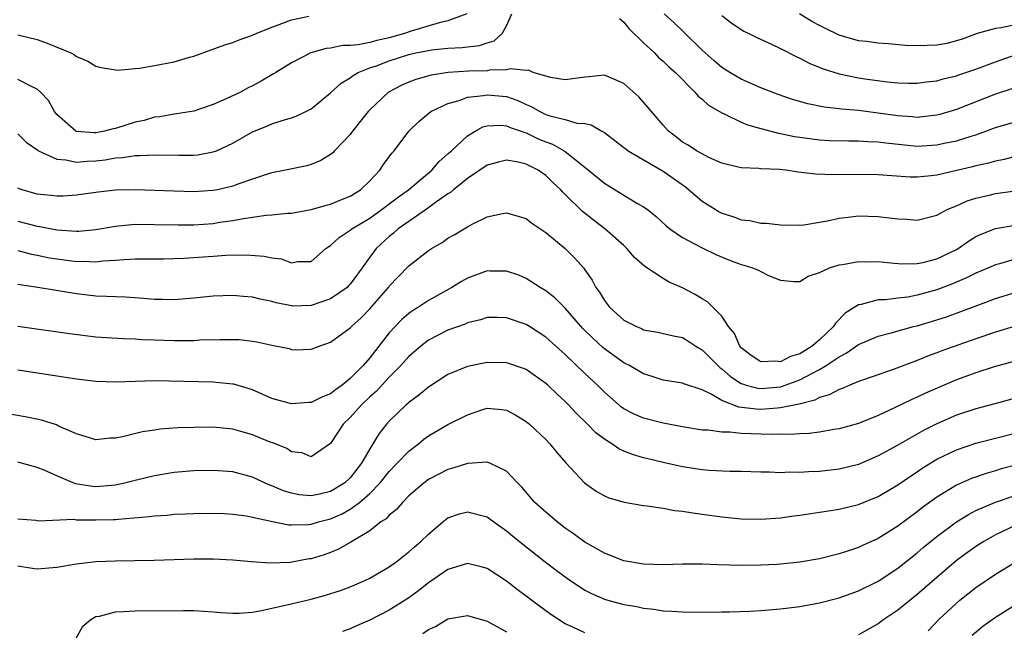
# Model space of a CAD drawing. Units: inches. Extents: x 2532000 to 2535000, y 1557000 to 1560000.
# Drawn here: x 2533115 to 2533216, y 1557546 to 1557608 of the extents above; entities that cross this region are included whole.
import ezdxf

# ---------------------------------------------------------------- set-up
doc = ezdxf.new("R2010")
doc.units = ezdxf.units.IN
doc.header["$MEASUREMENT"] = 0
doc.layers.add('LD25321557_2ft', color=114, linetype='Continuous')

msp = doc.modelspace()

# ---------------------------------------------------------------- linework, layer by layer
at = {"layer": 'LD25321557_2ft'}
for points, elevation in [([(2533160.93, 1557609), (2533159, 1557608.29), (2533158.1, 1557608.1), (2533155.22, 1557607.22), (2533154.56, 1557607), (2533153, 1557606.54), (2533151.73, 1557606.27), (2533151, 1557606.06), (2533149.83, 1557605.83), (2533149, 1557605.76), (2533148.24, 1557605.76), (2533147, 1557605.5), (2533146.54, 1557605.46), (2533144.98, 1557605.02), (2533143, 1557603.99), (2533141.38, 1557603), (2533141.15, 1557602.85), (2533139.89, 1557602.11), (2533139, 1557601.63), (2533138.57, 1557601.42), (2533137.77, 1557601), (2533136.31, 1557600.31), (2533135, 1557599.74), (2533133, 1557599.06), (2533131.24, 1557598.76), (2533131, 1557598.74), (2533129.53, 1557598.47), (2533129, 1557598.43), (2533127.91, 1557598.09), (2533127, 1557597.92), (2533125, 1557597.28), (2533124.75, 1557597.25), (2533123.88, 1557597), (2533123, 1557596.82), (2533122.82, 1557596.82), (2533121, 1557596.97), (2533120.94, 1557597), (2533119, 1557598.72), (2533118.77, 1557599), (2533118.13, 1557600.13), (2533117.33, 1557601), (2533117, 1557601.3), (2533116.47, 1557601.53), (2533115, 1557602.3)], 7510), ([(2533115, 1557596.73), (2533115.87, 1557595.87), (2533117.04, 1557595.04), (2533117.11, 1557595), (2533119, 1557594.12), (2533119.93, 1557594.07), (2533121, 1557593.83), (2533122.08, 1557593.92), (2533123, 1557593.95), (2533123.94, 1557594.06), (2533125, 1557594.26), (2533125.7, 1557594.3), (2533127, 1557594.51), (2533127.49, 1557594.51), (2533129, 1557594.59), (2533131.47, 1557594.53), (2533133, 1557594.55), (2533133.41, 1557594.59), (2533135, 1557594.87), (2533135.33, 1557595), (2533137, 1557595.77), (2533139, 1557596.92), (2533140.48, 1557597.52), (2533141, 1557597.74), (2533142.13, 1557598.13), (2533143, 1557598.38), (2533143.47, 1557598.53), (2533144.47, 1557599), (2533145, 1557599.28), (2533147, 1557600.93), (2533148.08, 1557601.92), (2533149, 1557602.45), (2533149.29, 1557602.71), (2533149.82, 1557603), (2533151, 1557603.47), (2533151.7, 1557603.7), (2533153, 1557604.2), (2533155, 1557604.84), (2533155.73, 1557605), (2533156.79, 1557605.21), (2533157, 1557605.27), (2533157.32, 1557605.32), (2533159, 1557605.5), (2533160.44, 1557605.56), (2533161, 1557605.64), (2533162.24, 1557605.76), (2533163, 1557606.04), (2533163.74, 1557606.26), (2533164.55, 1557607), (2533165, 1557607.78), (2533165.53, 1557609)], 7508), ([(2533115, 1557606.87), (2533117, 1557606.37), (2533118.01, 1557606.02), (2533120.41, 1557605), (2533120.8, 1557604.8), (2533121, 1557604.65), (2533122.17, 1557604.17), (2533123, 1557603.66), (2533123.53, 1557603.53), (2533125, 1557603.27), (2533125.25, 1557603.25), (2533127, 1557603.42), (2533127.45, 1557603.45), (2533129, 1557603.71), (2533131, 1557604.1), (2533132.56, 1557604.56), (2533133, 1557604.68), (2533136.18, 1557605.82), (2533137, 1557606.09), (2533137.64, 1557606.36), (2533139, 1557606.83), (2533139.38, 1557607), (2533141, 1557607.64), (2533142.01, 1557608.01), (2533143, 1557608.41), (2533144.76, 1557608.76)], 7512), ([(2533176.54, 1557608.54), (2533177, 1557608.16), (2533177.51, 1557607.51), (2533179, 1557606.04), (2533180.11, 1557605), (2533180.55, 1557604.55), (2533181, 1557604.16), (2533181.59, 1557603.59), (2533182.26, 1557603), (2533184.25, 1557601), (2533184.59, 1557600.59), (2533185, 1557600.26), (2533185.66, 1557599.66), (2533187, 1557598.86), (2533187.24, 1557598.76), (2533189, 1557597.92), (2533189.65, 1557597.65), (2533191, 1557597.26), (2533192.79, 1557596.79), (2533193, 1557596.76), (2533194.45, 1557596.45), (2533195, 1557596.37), (2533197, 1557596.12), (2533198.06, 1557596.06), (2533200, 1557596), (2533201, 1557596.01), (2533201.94, 1557595.94), (2533203, 1557595.91), (2533203.79, 1557595.79), (2533207, 1557595.48), (2533209, 1557595.59), (2533209.76, 1557595.76), (2533211, 1557596.01), (2533212.5, 1557596.5), (2533213, 1557596.64), (2533214.01, 1557597), (2533215, 1557597.37), (2533217, 1557597.97)], 7508), ([(2533216.68, 1557601.32), (2533215, 1557600.8), (2533211, 1557599.21), (2533210.34, 1557599), (2533209.31, 1557598.69), (2533209, 1557598.62), (2533207.55, 1557598.45), (2533207, 1557598.41), (2533206.47, 1557598.47), (2533205, 1557598.57), (2533203, 1557598.85), (2533201, 1557599.1), (2533199.26, 1557599.26), (2533199, 1557599.3), (2533197.47, 1557599.47), (2533195.8, 1557599.8), (2533194.25, 1557600.25), (2533192.76, 1557600.76), (2533191, 1557601.45), (2533189, 1557602.32), (2533187.84, 1557603), (2533187, 1557603.53), (2533186.21, 1557604.21), (2533185, 1557605.3), (2533183.13, 1557607.13), (2533182.11, 1557608.11), (2533181.1, 1557609)], 7510), ([(2533187, 1557608.84), (2533188.05, 1557608.05), (2533189, 1557607.4), (2533189.25, 1557607.25), (2533189.78, 1557607), (2533190.59, 1557606.59), (2533192.08, 1557605.91), (2533193, 1557605.47), (2533194.63, 1557604.63), (2533195, 1557604.48), (2533195.96, 1557603.96), (2533197.38, 1557603.38), (2533199, 1557602.87), (2533201, 1557602.46), (2533201.65, 1557602.35), (2533203.96, 1557602.04), (2533205, 1557601.95), (2533206.09, 1557601.91), (2533207, 1557601.9), (2533207.95, 1557602.05), (2533209, 1557602.14), (2533209.64, 1557602.36), (2533211, 1557602.65), (2533211.25, 1557602.75), (2533213, 1557603.33), (2533215, 1557604.11), (2533217, 1557604.81)], 7512), ([(2533217, 1557607.87), (2533215.57, 1557607.57), (2533215, 1557607.52), (2533213.11, 1557607), (2533211.58, 1557606.42), (2533211, 1557606.24), (2533210.03, 1557605.97), (2533209, 1557605.8), (2533207, 1557605.72), (2533205.77, 1557605.77), (2533204.05, 1557605.95), (2533203, 1557606), (2533201.83, 1557606.17), (2533201, 1557606.26), (2533199, 1557606.83), (2533197.53, 1557607.53), (2533197, 1557607.8), (2533196.23, 1557608.23), (2533194.94, 1557609)], 7514), ([(2533217, 1557594.41), (2533215.89, 1557594.11), (2533215, 1557593.94), (2533214.27, 1557593.73), (2533213, 1557593.45), (2533212.65, 1557593.35), (2533209, 1557592.51), (2533208.43, 1557592.43), (2533207, 1557592.29), (2533206.29, 1557592.29), (2533204.41, 1557592.41), (2533203, 1557592.54), (2533201, 1557592.57), (2533198.52, 1557592.52), (2533196.59, 1557592.59), (2533194.81, 1557592.81), (2533193.55, 1557593), (2533192.92, 1557593.08), (2533191, 1557593.16), (2533190.81, 1557593.19), (2533189, 1557593.23), (2533188.69, 1557593.31), (2533187, 1557593.71), (2533185.68, 1557594.32), (2533185, 1557594.67), (2533184.43, 1557595), (2533183.56, 1557595.56), (2533183, 1557595.88), (2533182.37, 1557596.37), (2533181.54, 1557597), (2533181, 1557597.6), (2533179.82, 1557599), (2533179.45, 1557599.45), (2533178.51, 1557600.51), (2533177, 1557601.87), (2533175.49, 1557602.51), (2533175, 1557602.74), (2533173.44, 1557602.56), (2533173, 1557602.54), (2533171, 1557602.24), (2533169.5, 1557602.5), (2533167.72, 1557603), (2533167.24, 1557603.24), (2533167, 1557603.2), (2533165.39, 1557603.39), (2533165, 1557603.28), (2533163.24, 1557603.24), (2533163, 1557603.19), (2533161.13, 1557603.13), (2533159.01, 1557602.99), (2533157.28, 1557602.72), (2533155.72, 1557602.28), (2533155, 1557602.01), (2533154.29, 1557601.71), (2533152.92, 1557601), (2533151, 1557599.18), (2533150.83, 1557599), (2533150.16, 1557598.16), (2533149.24, 1557597), (2533149, 1557596.67), (2533147.4, 1557595), (2533147.22, 1557594.78), (2533147, 1557594.61), (2533146.01, 1557593.99), (2533145, 1557593.58), (2533144.55, 1557593.45), (2533142.37, 1557593), (2533141, 1557592.74), (2533140.64, 1557592.64), (2533139, 1557592.09), (2533137.6, 1557591.6), (2533137, 1557591.36), (2533135.44, 1557591), (2533135, 1557590.91), (2533133, 1557590.8), (2533131, 1557590.85), (2533127, 1557590.99), (2533125, 1557590.95), (2533123.23, 1557590.77), (2533121, 1557590.46), (2533119.64, 1557590.36), (2533119, 1557590.34), (2533118.42, 1557590.42), (2533117, 1557590.55), (2533115.45, 1557591), (2533115, 1557591.17)], 7506), ([(2533115, 1557587.79), (2533117, 1557587.28), (2533117.25, 1557587.25), (2533119, 1557586.9), (2533121, 1557586.75), (2533121.24, 1557586.76), (2533123, 1557586.92), (2533125, 1557587.28), (2533125.3, 1557587.3), (2533127, 1557587.47), (2533129, 1557587.46), (2533131.41, 1557587.41), (2533133, 1557587.42), (2533135, 1557587.56), (2533135.68, 1557587.68), (2533137, 1557587.85), (2533138.07, 1557588.07), (2533139, 1557588.18), (2533140.39, 1557588.39), (2533141, 1557588.43), (2533142.6, 1557588.6), (2533143, 1557588.62), (2533145, 1557588.99), (2533146.57, 1557589.43), (2533147, 1557589.52), (2533148.03, 1557589.97), (2533149, 1557590.34), (2533150.06, 1557591), (2533151, 1557591.91), (2533152.03, 1557593), (2533152.41, 1557593.59), (2533153.25, 1557594.75), (2533153.48, 1557595), (2533155.01, 1557597), (2533156.02, 1557597.98), (2533157.24, 1557599), (2533159, 1557599.84), (2533160.15, 1557600.15), (2533161, 1557600.47), (2533162.65, 1557600.65), (2533163, 1557600.73), (2533165, 1557600.53), (2533166.14, 1557600.14), (2533167, 1557599.73), (2533167.52, 1557599.52), (2533168.4, 1557599), (2533169, 1557598.72), (2533169.43, 1557598.57), (2533171, 1557598.18), (2533172.17, 1557597.83), (2533173, 1557597.78), (2533173.66, 1557597.66), (2533174.75, 1557597), (2533174.92, 1557596.92), (2533175, 1557596.85), (2533176.06, 1557596.06), (2533177, 1557595.34), (2533177.18, 1557595.18), (2533177.44, 1557595), (2533181, 1557592.9), (2533183.29, 1557591.29), (2533185, 1557589.84), (2533186.32, 1557589), (2533186.74, 1557588.74), (2533187, 1557588.61), (2533188.24, 1557588.24), (2533189, 1557587.93), (2533189.86, 1557587.86), (2533191, 1557587.59), (2533191.57, 1557587.57), (2533193, 1557587.4), (2533195, 1557587.37), (2533195.4, 1557587.4), (2533197, 1557587.69), (2533197.82, 1557587.82), (2533199, 1557588.11), (2533200.22, 1557588.22), (2533201, 1557588.32), (2533203, 1557588.25), (2533204.14, 1557588.14), (2533205, 1557588.01), (2533205.98, 1557587.98), (2533207, 1557587.89), (2533209, 1557588.39), (2533210.12, 1557589), (2533211, 1557589.37), (2533212.12, 1557589.88), (2533213, 1557590.15), (2533214.49, 1557590.49), (2533215, 1557590.62), (2533217, 1557590.9)], 7504), ([(2533115, 1557584.77), (2533116.42, 1557584.42), (2533117, 1557584.32), (2533118.08, 1557584.08), (2533119, 1557583.93), (2533121, 1557583.67), (2533121.68, 1557583.68), (2533123, 1557583.62), (2533123.71, 1557583.71), (2533125, 1557583.78), (2533125.87, 1557583.87), (2533127, 1557583.92), (2533127.93, 1557583.93), (2533129.93, 1557583.93), (2533131.99, 1557583.99), (2533135, 1557584.19), (2533136.29, 1557584.29), (2533138.35, 1557584.35), (2533140.21, 1557584.21), (2533141, 1557584.02), (2533141.93, 1557583.93), (2533143, 1557583.52), (2533143.65, 1557583.65), (2533145, 1557583.65), (2533146.52, 1557585), (2533146.81, 1557585.19), (2533147, 1557585.3), (2533147.87, 1557586.13), (2533149, 1557586.86), (2533149.16, 1557587), (2533151, 1557588.1), (2533152.26, 1557589), (2533152.67, 1557589.33), (2533153, 1557589.56), (2533153.81, 1557590.19), (2533154.96, 1557591), (2533157.34, 1557593), (2533158.09, 1557593.91), (2533159, 1557594.67), (2533159.37, 1557595), (2533161, 1557596.53), (2533161.79, 1557597), (2533162.57, 1557597.43), (2533163, 1557597.55), (2533164.39, 1557597.61), (2533165, 1557597.55), (2533165.37, 1557597.37), (2533166.47, 1557597), (2533166.85, 1557596.85), (2533167, 1557596.82), (2533168.23, 1557596.23), (2533169, 1557595.92), (2533169.68, 1557595.68), (2533170.89, 1557595), (2533171, 1557594.92), (2533173, 1557593.31), (2533175, 1557591.66), (2533176.11, 1557591), (2533178.39, 1557589.61), (2533179, 1557589.26), (2533179.36, 1557589), (2533180.28, 1557588.28), (2533181.31, 1557587.31), (2533181.7, 1557587), (2533183, 1557586.1), (2533185, 1557585.05), (2533186.39, 1557584.39), (2533187.8, 1557583.8), (2533189, 1557583.34), (2533189.27, 1557583.27), (2533190.15, 1557583), (2533190.76, 1557582.76), (2533191, 1557582.62), (2533191.79, 1557582.21), (2533193, 1557581.76), (2533194.38, 1557581.62), (2533195, 1557581.6), (2533195.83, 1557582.17), (2533197, 1557582.54), (2533198.02, 1557583), (2533199, 1557583.3), (2533199.35, 1557583.35), (2533201, 1557583.66), (2533201.64, 1557583.64), (2533203, 1557583.66), (2533203.58, 1557583.58), (2533205.43, 1557583.43), (2533207, 1557583.45), (2533207.56, 1557583.56), (2533209, 1557583.92), (2533211, 1557584.9), (2533211.18, 1557585), (2533212.25, 1557585.75), (2533213, 1557586.2), (2533213.54, 1557586.46), (2533215, 1557587.02), (2533217, 1557587.38)], 7502), ([(2533217, 1557583.89), (2533215.42, 1557583.42), (2533215, 1557583.31), (2533214.29, 1557583), (2533213, 1557582.47), (2533212.03, 1557581.97), (2533210.62, 1557581.38), (2533209, 1557580.75), (2533207, 1557580.2), (2533206.02, 1557580.02), (2533205, 1557579.91), (2533203.75, 1557579.75), (2533203, 1557579.73), (2533201.25, 1557579.25), (2533201, 1557579.21), (2533199.64, 1557578.36), (2533198.64, 1557577.36), (2533198.44, 1557577), (2533197, 1557575.63), (2533196.25, 1557575), (2533195, 1557574.21), (2533194.05, 1557573.95), (2533193, 1557573.39), (2533192.53, 1557573.47), (2533191, 1557573.38), (2533190.02, 1557574.03), (2533189, 1557574.82), (2533188.84, 1557575), (2533188.29, 1557576.29), (2533187.7, 1557577), (2533187, 1557578.05), (2533186.1, 1557579), (2533185.54, 1557579.54), (2533185, 1557579.84), (2533184.29, 1557580.29), (2533183, 1557580.96), (2533181.57, 1557581.57), (2533181, 1557581.91), (2533179.14, 1557583.14), (2533178.08, 1557584.08), (2533177.31, 1557585), (2533177, 1557585.28), (2533175.03, 1557587), (2533173.88, 1557587.88), (2533172.77, 1557588.77), (2533171, 1557590.53), (2533170.75, 1557590.75), (2533170.54, 1557591), (2533169.73, 1557591.73), (2533169, 1557592.46), (2533168.21, 1557593), (2533167, 1557593.61), (2533166.19, 1557593.81), (2533165, 1557594.02), (2533164.16, 1557593.84), (2533163, 1557593.51), (2533161, 1557592.16), (2533159.56, 1557591), (2533159.27, 1557590.73), (2533159, 1557590.57), (2533157.58, 1557589.58), (2533156.92, 1557589.08), (2533155, 1557587.76), (2533153.92, 1557587), (2533153.44, 1557586.56), (2533153, 1557586.21), (2533151.67, 1557585), (2533151, 1557584.11), (2533150.23, 1557583), (2533149, 1557581.34), (2533148.84, 1557581.16), (2533148.68, 1557581), (2533147, 1557579.83), (2533145, 1557579.16), (2533143.1, 1557579.1), (2533143, 1557579.11), (2533141.42, 1557579.42), (2533141, 1557579.55), (2533139.79, 1557579.79), (2533139, 1557580.02), (2533138.08, 1557580.08), (2533137, 1557580.18), (2533135, 1557580.11), (2533133, 1557579.9), (2533131, 1557579.73), (2533129.77, 1557579.77), (2533129, 1557579.77), (2533127.88, 1557579.88), (2533126, 1557580), (2533125, 1557580.03), (2533124.08, 1557580.08), (2533123, 1557580.11), (2533121, 1557580.34), (2533117.05, 1557581), (2533115, 1557581.31)], 7500), ([(2533115, 1557577.04), (2533120.29, 1557576.29), (2533123, 1557575.95), (2533125.77, 1557575.77), (2533127, 1557575.75), (2533127.69, 1557575.69), (2533129, 1557575.65), (2533131, 1557575.56), (2533131.58, 1557575.58), (2533133, 1557575.58), (2533133.63, 1557575.63), (2533135.69, 1557575.69), (2533137, 1557575.69), (2533137.66, 1557575.66), (2533139, 1557575.52), (2533139.45, 1557575.45), (2533141, 1557575.1), (2533142.75, 1557574.75), (2533143, 1557574.65), (2533143.37, 1557574.63), (2533145, 1557574.68), (2533145.82, 1557575), (2533147, 1557575.39), (2533149, 1557576.86), (2533149.12, 1557577), (2533150.11, 1557577.89), (2533151, 1557578.81), (2533152.91, 1557581), (2533153, 1557581.12), (2533153.9, 1557582.1), (2533155, 1557583.23), (2533157, 1557584.8), (2533157.31, 1557585), (2533158.39, 1557585.61), (2533159, 1557586.03), (2533159.62, 1557586.38), (2533161, 1557587.21), (2533161.47, 1557587.47), (2533163, 1557588.23), (2533164.58, 1557588.58), (2533165, 1557588.65), (2533166.28, 1557588.28), (2533167, 1557588.05), (2533167.58, 1557587.58), (2533169, 1557586.64), (2533171, 1557585), (2533171.99, 1557583.99), (2533172.86, 1557583), (2533173, 1557582.82), (2533173.76, 1557581.76), (2533174.13, 1557581), (2533174.51, 1557580.51), (2533175, 1557579.66), (2533175.51, 1557579), (2533177, 1557577.66), (2533178.27, 1557577), (2533178.79, 1557576.79), (2533179, 1557576.67), (2533180.43, 1557576.43), (2533182.06, 1557576.06), (2533183, 1557575.88), (2533183.55, 1557575.55), (2533184.35, 1557575), (2533185, 1557574.62), (2533186.8, 1557572.8), (2533187, 1557572.67), (2533187.89, 1557571.89), (2533189, 1557571.17), (2533189.12, 1557571.12), (2533189.51, 1557571), (2533190.69, 1557570.69), (2533191, 1557570.65), (2533193, 1557570.84), (2533193.13, 1557570.87), (2533195, 1557571.55), (2533196.21, 1557572.21), (2533197, 1557572.6), (2533197.67, 1557573), (2533199, 1557573.91), (2533199.73, 1557574.27), (2533201, 1557575.16), (2533203, 1557576), (2533204.34, 1557576.34), (2533206.63, 1557577), (2533207, 1557577.09), (2533209, 1557577.69), (2533209.99, 1557578.01), (2533211.46, 1557578.54), (2533213.2, 1557579.2), (2533215, 1557579.86), (2533217, 1557580.48)], 7498), ([(2533217, 1557577.05), (2533215, 1557576.44), (2533213, 1557575.75), (2533209.5, 1557574.5), (2533209, 1557574.3), (2533208.04, 1557573.96), (2533207, 1557573.53), (2533204.64, 1557572.64), (2533201.59, 1557571.59), (2533201, 1557571.37), (2533200.09, 1557571), (2533199.33, 1557570.67), (2533199, 1557570.57), (2533198, 1557570), (2533197, 1557569.73), (2533196.53, 1557569.47), (2533194.93, 1557569.07), (2533193, 1557568.67), (2533192.66, 1557568.66), (2533191, 1557568.51), (2533190.53, 1557568.53), (2533188.75, 1557568.75), (2533187, 1557569.43), (2533185.92, 1557570.08), (2533185, 1557570.51), (2533183.14, 1557571.14), (2533183, 1557571.22), (2533181, 1557571.52), (2533179.89, 1557571.89), (2533179, 1557572.15), (2533177.56, 1557573), (2533177, 1557573.3), (2533175, 1557574.73), (2533174.85, 1557574.85), (2533173.81, 1557575.81), (2533172.81, 1557576.81), (2533171, 1557578.87), (2533169.93, 1557579.93), (2533169, 1557580.65), (2533168.42, 1557581), (2533167, 1557581.92), (2533166.25, 1557582.25), (2533165, 1557582.68), (2533163.32, 1557582.68), (2533163, 1557582.69), (2533161, 1557581.95), (2533160.38, 1557581.62), (2533159.38, 1557581), (2533157, 1557579.68), (2533156, 1557579), (2533155.38, 1557578.62), (2533155, 1557578.35), (2533154.28, 1557577.72), (2533153.6, 1557577), (2533153, 1557576.34), (2533151, 1557573.8), (2533150.31, 1557573), (2533149, 1557571.67), (2533148.17, 1557571), (2533147.49, 1557570.51), (2533147, 1557570.1), (2533146.17, 1557569.82), (2533145, 1557569.21), (2533144.78, 1557569.22), (2533143, 1557569.08), (2533141, 1557569.63), (2533139, 1557570.51), (2533137.1, 1557571.1), (2533137, 1557571.11), (2533135.29, 1557571.29), (2533135, 1557571.3), (2533129, 1557571.43), (2533127, 1557571.38), (2533125, 1557571.3), (2533123, 1557571.36), (2533121, 1557571.61), (2533115, 1557572.52)], 7496), ([(2533217, 1557573.45), (2533214.88, 1557572.88), (2533213, 1557572.26), (2533211, 1557571.53), (2533207.83, 1557570.17), (2533207, 1557569.77), (2533206.46, 1557569.54), (2533204.68, 1557568.68), (2533203, 1557567.91), (2533201, 1557567.08), (2533199, 1557566.52), (2533198.45, 1557566.45), (2533197, 1557566.2), (2533195.94, 1557566.06), (2533195, 1557566.03), (2533194.05, 1557565.95), (2533193, 1557565.98), (2533192.05, 1557565.95), (2533190.01, 1557566.01), (2533189, 1557566.05), (2533187.82, 1557566.18), (2533187, 1557566.18), (2533185.61, 1557566.39), (2533185, 1557566.41), (2533183, 1557566.73), (2533181, 1557567.1), (2533179, 1557567.62), (2533178.04, 1557568.04), (2533177, 1557568.59), (2533176.76, 1557568.76), (2533175, 1557570.27), (2533174.28, 1557571), (2533173, 1557572.19), (2533171, 1557574.13), (2533169, 1557575.91), (2533167.33, 1557577), (2533167, 1557577.21), (2533165, 1557577.9), (2533164.07, 1557577.93), (2533163, 1557577.92), (2533162.32, 1557577.68), (2533161, 1557577.38), (2533160.75, 1557577.25), (2533159, 1557576.62), (2533157, 1557575.61), (2533156.21, 1557575), (2533155, 1557573.94), (2533154.18, 1557573), (2533153, 1557571.81), (2533151.65, 1557570.35), (2533151, 1557569.79), (2533150.17, 1557569), (2533149, 1557567.69), (2533148.27, 1557567), (2533147.78, 1557566.22), (2533147, 1557565.02), (2533145, 1557563.67), (2533144.08, 1557564.08), (2533143, 1557564.19), (2533142.51, 1557564.51), (2533141.09, 1557565.09), (2533140.83, 1557565.17), (2533139, 1557565.9), (2533137.72, 1557566.28), (2533137, 1557566.48), (2533135.33, 1557566.67), (2533135, 1557566.7), (2533133, 1557566.68), (2533131.38, 1557566.62), (2533129.52, 1557566.48), (2533129, 1557566.4), (2533127.76, 1557566.24), (2533125.7, 1557565.7), (2533125, 1557565.59), (2533124.41, 1557565.59), (2533123, 1557565.41), (2533122.43, 1557565.57), (2533121, 1557566.02), (2533119.18, 1557566.82), (2533118.95, 1557566.95), (2533117.43, 1557567.43), (2533115.77, 1557567.77), (2533112.34, 1557568.34)], 7494), ([(2533218.05, 1557569.95), (2533214.92, 1557569.09), (2533213, 1557568.59), (2533211, 1557567.93), (2533209, 1557567.05), (2533207.64, 1557566.36), (2533205, 1557564.86), (2533203, 1557563.76), (2533201, 1557562.88), (2533199, 1557562.39), (2533197, 1557562.16), (2533195.88, 1557562.12), (2533195, 1557562.06), (2533193.92, 1557562.08), (2533193, 1557562.04), (2533191.9, 1557562.1), (2533191, 1557562.1), (2533189, 1557562.17), (2533187.82, 1557562.18), (2533185.72, 1557562.28), (2533185, 1557562.35), (2533183, 1557562.65), (2533181, 1557563.09), (2533179.45, 1557563.45), (2533179, 1557563.56), (2533177.89, 1557563.89), (2533177, 1557564.24), (2533176.48, 1557564.48), (2533175.75, 1557565), (2533175, 1557565.47), (2533174.13, 1557566.13), (2533173.28, 1557567), (2533172.12, 1557568.12), (2533171.33, 1557569), (2533171, 1557569.34), (2533170.12, 1557570.12), (2533169.2, 1557571), (2533169, 1557571.18), (2533167, 1557572.59), (2533166.71, 1557572.71), (2533165.23, 1557573.23), (2533165, 1557573.29), (2533163, 1557573.31), (2533161, 1557572.92), (2533159, 1557572.1), (2533157, 1557570.81), (2533156.03, 1557569.97), (2533155, 1557569.24), (2533154.88, 1557569.12), (2533154.73, 1557569), (2533153, 1557567.31), (2533152.72, 1557567), (2533151.96, 1557566.04), (2533151.33, 1557565), (2533151, 1557564.5), (2533150.17, 1557563), (2533149, 1557561.5), (2533148.46, 1557561), (2533147, 1557560.12), (2533145.85, 1557559.85), (2533145, 1557559.68), (2533143.78, 1557559.78), (2533143, 1557559.94), (2533142.18, 1557560.18), (2533141, 1557560.69), (2533140.77, 1557560.77), (2533140.23, 1557561), (2533139, 1557561.58), (2533137, 1557562.13), (2533135, 1557562.28), (2533133, 1557562.22), (2533131, 1557562.06), (2533129, 1557561.73), (2533127, 1557561.25), (2533126.06, 1557561), (2533125, 1557560.77), (2533123, 1557560.59), (2533122.63, 1557560.63), (2533120.91, 1557560.91), (2533119, 1557561.71), (2533117.7, 1557562.3), (2533117, 1557562.57), (2533115, 1557563.13)], 7492), ([(2533115, 1557557.33), (2533116.83, 1557557.17), (2533117.13, 1557557.13), (2533120.72, 1557557.28), (2533121, 1557557.23), (2533122.78, 1557557.22), (2533123, 1557557.2), (2533124.75, 1557557.25), (2533125, 1557557.26), (2533125.3, 1557557.3), (2533128.45, 1557557.55), (2533129, 1557557.64), (2533130.29, 1557557.71), (2533131, 1557557.79), (2533132.17, 1557557.83), (2533133, 1557557.87), (2533135, 1557557.89), (2533136.15, 1557557.85), (2533137, 1557557.79), (2533138.39, 1557557.61), (2533139, 1557557.49), (2533141.04, 1557557.04), (2533142.71, 1557556.71), (2533143, 1557556.7), (2533144.74, 1557556.74), (2533145, 1557556.77), (2533145.75, 1557557), (2533147, 1557557.32), (2533148.17, 1557557.83), (2533149, 1557558.31), (2533149.95, 1557559), (2533151, 1557559.91), (2533152.07, 1557561), (2533153, 1557562.16), (2533153.82, 1557563), (2533155, 1557564.26), (2533155.97, 1557565), (2533156.53, 1557565.47), (2533157, 1557565.81), (2533159, 1557566.96), (2533161, 1557567.98), (2533162.46, 1557568.46), (2533163, 1557568.63), (2533164.5, 1557568.5), (2533165, 1557568.43), (2533165.94, 1557567.94), (2533167, 1557567.29), (2533167.35, 1557567), (2533169, 1557565.43), (2533169.42, 1557565), (2533170.12, 1557564.12), (2533171.06, 1557563.06), (2533172.98, 1557561), (2533174.16, 1557560.16), (2533175, 1557559.67), (2533175.47, 1557559.47), (2533177.02, 1557559.02), (2533179, 1557558.67), (2533179.36, 1557558.64), (2533181, 1557558.4), (2533182.17, 1557558.17), (2533183, 1557558.1), (2533184.05, 1557557.95), (2533185, 1557557.78), (2533187, 1557557.51), (2533189, 1557557.33), (2533191, 1557557.29), (2533193, 1557557.42), (2533194.38, 1557557.62), (2533195, 1557557.7), (2533196.12, 1557557.88), (2533197, 1557557.99), (2533198.16, 1557558.16), (2533199, 1557558.31), (2533201, 1557558.8), (2533203, 1557559.62), (2533205, 1557560.8), (2533206.3, 1557561.7), (2533207, 1557562.14), (2533207.51, 1557562.49), (2533209, 1557563.41), (2533211, 1557564.39), (2533213, 1557565.07), (2533217, 1557566.08)], 7490), ([(2533217.92, 1557563), (2533215.58, 1557562.42), (2533215, 1557562.24), (2533214.03, 1557561.97), (2533212.55, 1557561.45), (2533211, 1557560.76), (2533209, 1557559.54), (2533207.53, 1557558.47), (2533207, 1557558.05), (2533205, 1557556.56), (2533203, 1557555.3), (2533201.41, 1557554.59), (2533201, 1557554.38), (2533199.95, 1557554.05), (2533199, 1557553.72), (2533197, 1557553.24), (2533195, 1557552.89), (2533193, 1557552.67), (2533192.65, 1557552.65), (2533191, 1557552.56), (2533189, 1557552.54), (2533186.61, 1557552.61), (2533185, 1557552.69), (2533183, 1557552.68), (2533181, 1557552.62), (2533179, 1557552.69), (2533177, 1557553.03), (2533175, 1557553.81), (2533173, 1557554.94), (2533171.81, 1557555.81), (2533171, 1557556.35), (2533170.16, 1557557), (2533169, 1557557.99), (2533167.9, 1557559), (2533166.55, 1557560.55), (2533166.1, 1557561), (2533165, 1557562.19), (2533163.28, 1557563), (2533163.09, 1557563.09), (2533163, 1557563.11), (2533161, 1557562.97), (2533159.51, 1557562.49), (2533159, 1557562.37), (2533157, 1557561.34), (2533156.56, 1557561), (2533155, 1557559.66), (2533154.34, 1557559), (2533153.73, 1557558.27), (2533153, 1557557.71), (2533152.67, 1557557.33), (2533152.15, 1557557), (2533151, 1557556.1), (2533149.07, 1557554.93), (2533147.79, 1557554.21), (2533147, 1557553.89), (2533146.35, 1557553.65), (2533145, 1557553.23), (2533144.79, 1557553.21), (2533142.86, 1557552.86), (2533140.79, 1557552.79), (2533138.91, 1557552.91), (2533137, 1557553.08), (2533135, 1557553.19), (2533133, 1557553.19), (2533128.94, 1557553.06), (2533125, 1557552.98), (2533123, 1557552.91), (2533121, 1557552.69), (2533119, 1557552.34), (2533117, 1557552.18), (2533116.27, 1557552.27), (2533115, 1557552.46)], 7488), ([(2533120.95, 1557545.05), (2533121.66, 1557546.34), (2533122.47, 1557547), (2533123, 1557547.32), (2533123.36, 1557547.36), (2533125, 1557547.79), (2533125.82, 1557547.82), (2533127, 1557547.91), (2533131.95, 1557547.95), (2533133, 1557547.94), (2533135, 1557547.81), (2533135.72, 1557547.72), (2533137, 1557547.65), (2533137.65, 1557547.65), (2533139, 1557547.78), (2533139.94, 1557547.94), (2533142.51, 1557548.51), (2533145, 1557549.09), (2533146.49, 1557549.51), (2533148, 1557550), (2533149, 1557550.37), (2533150.5, 1557551), (2533151, 1557551.24), (2533153, 1557552.42), (2533153.81, 1557553), (2533154.47, 1557553.53), (2533155, 1557553.93), (2533155.56, 1557554.44), (2533156.24, 1557555), (2533157, 1557555.75), (2533158.46, 1557557), (2533159, 1557557.43), (2533160.17, 1557557.83), (2533161, 1557558.05), (2533163, 1557557.52), (2533163.7, 1557557), (2533165, 1557556.09), (2533165.59, 1557555.59), (2533166.32, 1557555), (2533168.93, 1557552.93), (2533170.06, 1557552.06), (2533171.21, 1557551.21), (2533173, 1557550.03), (2533173.68, 1557549.68), (2533175, 1557549.11), (2533175.36, 1557549), (2533177, 1557548.55), (2533178.33, 1557548.33), (2533179, 1557548.17), (2533180.07, 1557548.07), (2533181, 1557547.91), (2533181.88, 1557547.88), (2533183, 1557547.79), (2533185.78, 1557547.78), (2533187, 1557547.81), (2533187.81, 1557547.81), (2533189.88, 1557547.88), (2533191, 1557547.94), (2533193, 1557548.11), (2533195, 1557548.36), (2533197, 1557548.73), (2533199, 1557549.24), (2533201, 1557549.95), (2533203, 1557550.95), (2533205, 1557552.27), (2533207, 1557553.85), (2533207.62, 1557554.38), (2533209, 1557555.52), (2533211, 1557557.02), (2533212.23, 1557557.77), (2533213, 1557558.16), (2533215, 1557559.03), (2533217, 1557559.71)], 7486), ([(2533217, 1557556.63), (2533215, 1557555.67), (2533213.81, 1557555), (2533213, 1557554.48), (2533212.13, 1557553.87), (2533210.99, 1557553.01), (2533209, 1557551.33), (2533207, 1557549.59), (2533206.26, 1557549), (2533205, 1557547.96), (2533203.57, 1557547), (2533203, 1557546.58), (2533201, 1557545.44)], 7484), ([(2533208.13, 1557545.87), (2533209.19, 1557547), (2533211, 1557548.7), (2533211.36, 1557549), (2533213, 1557550.29), (2533215, 1557551.66), (2533217, 1557552.9)], 7482), ([(2533173, 1557545.65), (2533171.76, 1557546.24), (2533171, 1557546.57), (2533169.53, 1557547.53), (2533168.37, 1557548.37), (2533167, 1557549.41), (2533166.08, 1557550.08), (2533165, 1557550.93), (2533163, 1557552.24), (2533162.41, 1557552.41), (2533161, 1557552.75), (2533160.65, 1557552.65), (2533159, 1557552.13), (2533157, 1557550.78), (2533156.01, 1557549.99), (2533155, 1557549.25), (2533154.63, 1557549), (2533153, 1557547.96), (2533151, 1557546.94), (2533149.64, 1557546.36), (2533149, 1557546.07), (2533148.2, 1557545.8)], 7484), ([(2533217, 1557548.48), (2533215, 1557547.22), (2533213.7, 1557546.3), (2533212.62, 1557545.38)], 7480), ([(2533156.43, 1557545.57), (2533157, 1557545.99), (2533157.71, 1557546.29), (2533159, 1557547.08), (2533161, 1557547.44), (2533163, 1557546.85), (2533163.31, 1557546.69), (2533165, 1557545.76)], 7482)]:
    msp.add_lwpolyline(points, dxfattribs=dict(at, elevation=elevation))

doc.saveas('drawing.dxf')
